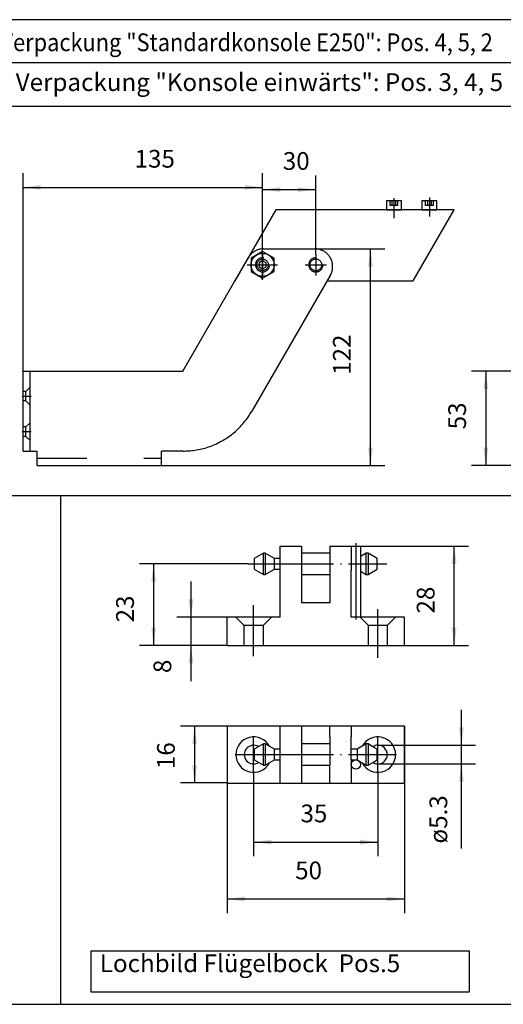
# Model space of a CAD drawing. Units: inches. Extents: x 0 to 590, y 0 to 410.
# Drawn here: x 136 to 204, y 93 to 232 of the extents above; entities that cross this region are included whole.
import ezdxf

# ---------------------------------------------------------------- set-up
doc = ezdxf.new("R2010")
doc.units = ezdxf.units.IN
for name, pattern in [('DASH_CENTER', [14, 11, -1, 1, -1]), ('DASHED', [15, 7, -8]), ('DOT_CENTER', [14, 12, -1, 0, -1]), ('LONG_DASHED', [15, 10, -5])]:
    doc.linetypes.add(name, pattern=pattern)
doc.layers.add('1', color=7, linetype='Continuous')
doc.styles.add('CONVERTER_12', font='txt.shx', dxfattribs={"width": 0.9})
doc.styles.add('CONVERTER_19', font='txt.shx', dxfattribs={"width": 0.9})
doc.styles.add('CONVERTER_20', font='txt.shx', dxfattribs={"width": 0.855})
doc.dimstyles.new('ME10_DIM_15', dxfattribs={"dimtxt": 2.5, "dimasz": 2.5, "dimexe": 2, "dimexo": 0, "dimgap": 2, "dimtad": 1, "dimdsep": 46, "dimtxsty": 'CONVERTER_12', "dimsah": 1, "dimcen": 0.09, "dimclrd": 7, "dimclre": 7, "dimclrt": 3, "dimadec": 0, "dimazin": 0, "dimtfac": 1, "dimtdec": 4, "dimtix": 1, "dimtmove": 0, "dimatfit": 3, "dimfxl": 1, "dimtolj": 1, "dimtzin": 0, "dimarcsym": 0})
doc.dimstyles.new('ME10_DIM_16', dxfattribs={"dimtxt": 2.5, "dimasz": 2.5, "dimexe": 2, "dimexo": 0, "dimgap": 2, "dimtad": 1, "dimdsep": 46, "dimtxsty": 'CONVERTER_12', "dimsah": 1, "dimcen": 0.09, "dimclrd": 7, "dimclre": 7, "dimclrt": 3, "dimadec": 0, "dimazin": 0, "dimtfac": 1, "dimtdec": 4, "dimtix": 1, "dimtmove": 0, "dimatfit": 3, "dimfxl": 1, "dimtolj": 1, "dimtzin": 0, "dimarcsym": 0})
doc.dimstyles.new('ME10_DIM_17', dxfattribs={"dimtxt": 2.5, "dimasz": 2.5, "dimexe": 2, "dimexo": 0, "dimgap": 2, "dimtad": 1, "dimdsep": 46, "dimtxsty": 'CONVERTER_12', "dimsah": 1, "dimcen": 0.09, "dimclrd": 7, "dimclre": 7, "dimclrt": 3, "dimadec": 0, "dimazin": 0, "dimtfac": 1, "dimtdec": 4, "dimtix": 1, "dimtmove": 0, "dimatfit": 3, "dimfxl": 1, "dimtolj": 1, "dimtzin": 0, "dimarcsym": 0})
doc.dimstyles.new('ME10_DIM_18', dxfattribs={"dimtxt": 2.5, "dimasz": 2.5, "dimexe": 2, "dimexo": 0, "dimgap": 2, "dimtad": 1, "dimdsep": 46, "dimtxsty": 'CONVERTER_12', "dimsah": 1, "dimcen": 0.09, "dimclrd": 7, "dimclre": 7, "dimclrt": 3, "dimadec": 0, "dimazin": 0, "dimtfac": 1, "dimtdec": 4, "dimtix": 1, "dimtmove": 0, "dimatfit": 3, "dimfxl": 1, "dimtolj": 1, "dimtzin": 0, "dimarcsym": 0})
doc.dimstyles.new('ME10_DIM_19', dxfattribs={"dimtxt": 2.5, "dimasz": 2.5, "dimexe": 2, "dimexo": 0, "dimgap": 2, "dimtad": 1, "dimdsep": 46, "dimtxsty": 'CONVERTER_12', "dimsah": 1, "dimcen": 0.09, "dimclrd": 7, "dimclre": 7, "dimclrt": 3, "dimadec": 0, "dimazin": 0, "dimtfac": 1, "dimtdec": 4, "dimtix": 1, "dimtmove": 0, "dimatfit": 3, "dimfxl": 1, "dimtolj": 1, "dimtzin": 0, "dimarcsym": 0})
doc.dimstyles.new('ME10_DIM_20', dxfattribs={"dimtxt": 2.5, "dimasz": 2.5, "dimexe": 2, "dimexo": 0, "dimgap": 2, "dimtad": 1, "dimdsep": 46, "dimtxsty": 'CONVERTER_12', "dimsah": 1, "dimcen": 0.09, "dimclrd": 7, "dimclre": 7, "dimclrt": 3, "dimadec": 0, "dimazin": 0, "dimtfac": 1, "dimtdec": 4, "dimtix": 1, "dimtmove": 0, "dimatfit": 3, "dimfxl": 1, "dimtolj": 1, "dimtzin": 0, "dimarcsym": 0})
doc.dimstyles.new('ME10_DIM_21', dxfattribs={"dimtxt": 2.5, "dimasz": 2.5, "dimexe": 2, "dimexo": 0, "dimgap": 2, "dimtad": 1, "dimdsep": 46, "dimtxsty": 'CONVERTER_12', "dimsah": 1, "dimcen": 0.09, "dimclrd": 7, "dimclre": 7, "dimclrt": 3, "dimadec": 0, "dimazin": 0, "dimtfac": 1, "dimtdec": 4, "dimtix": 1, "dimtmove": 0, "dimatfit": 3, "dimfxl": 1, "dimtolj": 1, "dimtzin": 0, "dimarcsym": 0})
doc.dimstyles.new('ME10_DIM_35', dxfattribs={"dimtxt": 2.5, "dimasz": 2.5, "dimexe": 2, "dimexo": 0, "dimgap": 2, "dimtad": 1, "dimdsep": 46, "dimtxsty": 'CONVERTER_12', "dimsah": 1, "dimcen": 0.09, "dimclrd": 7, "dimclre": 7, "dimclrt": 3, "dimadec": 0, "dimazin": 0, "dimtfac": 1, "dimtdec": 4, "dimtix": 1, "dimtmove": 0, "dimatfit": 3, "dimfxl": 1, "dimtolj": 1, "dimtzin": 0, "dimarcsym": 0})
doc.dimstyles.new('ME10_DIM_36', dxfattribs={"dimtxt": 2.5, "dimasz": 2.5, "dimexe": 2, "dimexo": 0, "dimgap": 2, "dimtad": 1, "dimdsep": 46, "dimtxsty": 'CONVERTER_12', "dimsah": 1, "dimcen": 0.09, "dimclrd": 7, "dimclre": 7, "dimclrt": 3, "dimadec": 0, "dimazin": 0, "dimtfac": 1, "dimtdec": 4, "dimtix": 1, "dimtmove": 0, "dimatfit": 3, "dimfxl": 1, "dimtolj": 1, "dimtzin": 0, "dimarcsym": 0})
doc.dimstyles.new('ME10_DIM_62', dxfattribs={"dimtxt": 2.5, "dimasz": 2.5, "dimexe": 2, "dimexo": 0, "dimgap": 2, "dimtad": 1, "dimdsep": 46, "dimtxsty": 'CONVERTER_12', "dimsah": 1, "dimcen": 0.09, "dimclrd": 7, "dimclre": 7, "dimclrt": 3, "dimadec": 0, "dimazin": 0, "dimtfac": 1, "dimtdec": 4, "dimtix": 1, "dimtmove": 0, "dimatfit": 3, "dimfxl": 1, "dimtolj": 1, "dimtzin": 0, "dimarcsym": 0})
doc.dimstyles.new('ME10_DIM_63', dxfattribs={"dimtxt": 2.5, "dimasz": 2.5, "dimexe": 2, "dimexo": 0, "dimgap": 2, "dimtad": 1, "dimdsep": 46, "dimtxsty": 'CONVERTER_12', "dimsah": 1, "dimcen": 0.09, "dimclrd": 7, "dimclre": 7, "dimclrt": 3, "dimadec": 0, "dimazin": 0, "dimtfac": 1, "dimtdec": 4, "dimtix": 1, "dimtmove": 0, "dimatfit": 3, "dimfxl": 1, "dimtolj": 1, "dimtzin": 0, "dimarcsym": 0})

# ---------------------------------------------------------------- blocks, each defined once
blk = doc.blocks.new('*D7')
at = {"layer": '1', "color": 7, "linetype": 'Continuous'}
for p, q in [((198.2, 129.94), (198.2, 134.94)), ((186.43, 129.94), (200.2, 129.94)), ((198.2, 127.3), (198.2, 129.94)), ((186.43, 127.3), (200.2, 127.3)), ((198.2, 115.39), (198.2, 127.3))]:
    blk.add_line(p, q, dxfattribs=at)
at = {"layer": '1', "color": 7}
for points in [[(197.87, 132.44), (198.53, 132.44), (198.2, 129.94)], [(198.53, 124.8), (197.87, 124.8), (198.2, 127.3)]]:
    blk.add_solid(points, dxfattribs=at)
at = {"layer": '1', "color": 3, "insert": (196.2, 116.09), "char_height": 2.5, "attachment_point": 7, "rotation": 90, "line_spacing_factor": 0.60024, "style": 'CONVERTER_12'}
blk.add_mtext('\\C3;ø\\C3;5.3', dxfattribs=at)
blk = doc.blocks.new('*D8')
at = {"layer": '1', "color": 7, "linetype": 'Continuous'}
for p, q in [((165.18, 132.62), (158.61, 132.62)), ((160.61, 132.62), (160.61, 124.62)), ((165.18, 124.62), (158.61, 124.62))]:
    blk.add_line(p, q, dxfattribs=at)
at = {"layer": '1', "color": 7}
for points in [[(160.94, 130.12), (160.29, 130.12), (160.61, 132.62)], [(160.29, 127.12), (160.94, 127.12), (160.61, 124.62)]]:
    blk.add_solid(points, dxfattribs=at)
at = {"layer": '1', "color": 3, "insert": (158.61, 126.57), "char_height": 2.5, "attachment_point": 7, "rotation": 90, "line_spacing_factor": 0.60024, "style": 'CONVERTER_12'}
blk.add_mtext('16', dxfattribs=at)
blk = doc.blocks.new('*D9')
at = {"layer": '1', "color": 7, "linetype": 'Continuous'}
for p, q in [((165.18, 132.62), (165.18, 106.28)), ((190.18, 132.62), (190.18, 106.28)), ((165.18, 108.28), (190.18, 108.28))]:
    blk.add_line(p, q, dxfattribs=at)
at = {"layer": '1', "color": 7}
for points in [[(167.68, 108.61), (167.68, 107.95), (165.18, 108.28)], [(187.68, 107.95), (187.68, 108.61), (190.18, 108.28)]]:
    blk.add_solid(points, dxfattribs=at)
at = {"layer": '1', "color": 3, "insert": (174.78, 110.28), "char_height": 2.5, "attachment_point": 7, "rotation": 0.0001, "line_spacing_factor": 0.60024, "style": 'CONVERTER_12'}
blk.add_mtext('50', dxfattribs=at)
blk = doc.blocks.new('*D10')
at = {"layer": '1', "color": 7, "linetype": 'Continuous'}
for p, q in [((168.93, 126.02), (168.93, 114.3)), ((186.43, 126.02), (186.43, 114.3)), ((168.93, 116.3), (186.43, 116.3))]:
    blk.add_line(p, q, dxfattribs=at)
at = {"layer": '1', "color": 7}
for points in [[(171.43, 116.63), (171.43, 115.97), (168.93, 116.3)], [(183.93, 115.97), (183.93, 116.63), (186.43, 116.3)]]:
    blk.add_solid(points, dxfattribs=at)
at = {"layer": '1', "color": 3, "insert": (175.53, 118.3), "char_height": 2.5, "attachment_point": 7, "rotation": 0.0001, "line_spacing_factor": 0.60024, "style": 'CONVERTER_12'}
blk.add_mtext('35', dxfattribs=at)
blk = doc.blocks.new('*D11')
at = {"layer": '1', "color": 7, "linetype": 'Continuous'}
for p, q in [((182.68, 157.98), (199.19, 157.98)), ((197.19, 143.98), (197.19, 157.98)), ((190.18, 143.98), (199.19, 143.98))]:
    blk.add_line(p, q, dxfattribs=at)
at = {"layer": '1', "color": 7}
for points in [[(197.52, 155.48), (196.86, 155.48), (197.19, 157.98)], [(196.86, 146.48), (197.52, 146.48), (197.19, 143.98)]]:
    blk.add_solid(points, dxfattribs=at)
at = {"layer": '1', "color": 3, "insert": (195.19, 148.49), "char_height": 2.5, "attachment_point": 7, "rotation": 90, "line_spacing_factor": 0.60024, "style": 'CONVERTER_12'}
blk.add_mtext('28', dxfattribs=at)
blk = doc.blocks.new('*D12')
at = {"layer": '1', "color": 7, "linetype": 'Continuous'}
for p, q in [((168.19, 155.48), (152.85, 155.48)), ((154.85, 143.98), (154.85, 155.48)), ((165.18, 143.98), (152.85, 143.98))]:
    blk.add_line(p, q, dxfattribs=at)
at = {"layer": '1', "color": 7}
for points in [[(155.18, 152.98), (154.52, 152.98), (154.85, 155.48)], [(154.52, 146.48), (155.18, 146.48), (154.85, 143.98)]]:
    blk.add_solid(points, dxfattribs=at)
at = {"layer": '1', "color": 3, "insert": (152.85, 147.24), "char_height": 2.5, "attachment_point": 7, "rotation": 90, "line_spacing_factor": 0.60024, "style": 'CONVERTER_12'}
blk.add_mtext('23', dxfattribs=at)
blk = doc.blocks.new('*D13')
at = {"layer": '1', "color": 7, "linetype": 'Continuous'}
for p, q in [((160.11, 147.98), (160.11, 152.98)), ((165.18, 147.98), (158.11, 147.98)), ((160.11, 143.98), (160.11, 147.98)), ((165.18, 143.98), (158.11, 143.98)), ((160.11, 138.98), (160.11, 143.98))]:
    blk.add_line(p, q, dxfattribs=at)
at = {"layer": '1', "color": 7}
for points in [[(159.78, 150.48), (160.44, 150.48), (160.11, 147.98)], [(160.44, 141.48), (159.78, 141.48), (160.11, 143.98)]]:
    blk.add_solid(points, dxfattribs=at)
at = {"layer": '1', "color": 3, "insert": (158.11, 140.1), "char_height": 2.5, "attachment_point": 7, "rotation": 90, "line_spacing_factor": 0.60024, "style": 'CONVERTER_12'}
blk.add_mtext('8', dxfattribs=at)
blk = doc.blocks.new('*D27')
at = {"layer": '1', "color": 7, "linetype": 'Continuous'}
for p, q in [((177.57, 199.86), (187.39, 199.86)), ((185.39, 169.36), (185.39, 199.86)), ((138.45, 169.36), (187.39, 169.36))]:
    blk.add_line(p, q, dxfattribs=at)
at = {"layer": '1', "color": 7}
for points in [[(185.72, 197.36), (185.06, 197.36), (185.39, 199.86)], [(185.06, 171.86), (185.72, 171.86), (185.39, 169.36)]]:
    blk.add_solid(points, dxfattribs=at)
at = {"layer": '1', "color": 3, "insert": (183.39, 182.1), "char_height": 2.5, "attachment_point": 7, "rotation": 90, "line_spacing_factor": 0.60024, "style": 'CONVERTER_12'}
blk.add_mtext('122', dxfattribs=at)
blk = doc.blocks.new('*D28')
at = {"layer": '1', "color": 7, "linetype": 'Continuous'}
for p, q in [((216.08, 182.61), (199.63, 182.61)), ((201.63, 182.61), (201.63, 169.36)), ((218.08, 169.36), (199.63, 169.36))]:
    blk.add_line(p, q, dxfattribs=at)
at = {"layer": '1', "color": 7}
for points in [[(201.96, 180.11), (201.3, 180.11), (201.63, 182.61)], [(201.3, 171.86), (201.96, 171.86), (201.63, 169.36)]]:
    blk.add_solid(points, dxfattribs=at)
at = {"layer": '1', "color": 3, "insert": (199.63, 174.43), "char_height": 2.5, "attachment_point": 7, "rotation": 90, "line_spacing_factor": 0.60024, "style": 'CONVERTER_12'}
blk.add_mtext('53', dxfattribs=at)
blk = doc.blocks.new('*D55')
at = {"layer": '1', "color": 7, "linetype": 'Continuous'}
for p, q in [((136.45, 182.61), (136.45, 210.51)), ((170.2, 199.11), (170.2, 210.51)), ((136.45, 208.51), (170.2, 208.51))]:
    blk.add_line(p, q, dxfattribs=at)
at = {"layer": '1', "color": 7}
for points in [[(138.95, 208.84), (138.95, 208.18), (136.45, 208.51)], [(167.7, 208.18), (167.7, 208.84), (170.2, 208.51)]]:
    blk.add_solid(points, dxfattribs=at)
at = {"layer": '1', "color": 3, "insert": (152.16, 210.51), "char_height": 2.5, "attachment_point": 7, "rotation": 0.0001, "line_spacing_factor": 0.60024, "style": 'CONVERTER_12'}
blk.add_mtext('135', dxfattribs=at)
blk = doc.blocks.new('*D56')
at = {"layer": '1', "color": 7, "linetype": 'Continuous'}
for p, q in [((170.2, 199.11), (170.2, 210.2)), ((177.7, 199.11), (177.7, 210.2)), ((170.2, 208.2), (177.7, 208.2))]:
    blk.add_line(p, q, dxfattribs=at)
at = {"layer": '1', "color": 7}
for points in [[(172.7, 208.53), (172.7, 207.87), (170.2, 208.2)], [(175.2, 207.87), (175.2, 208.53), (177.7, 208.2)]]:
    blk.add_solid(points, dxfattribs=at)
at = {"layer": '1', "color": 3, "insert": (173.04, 210.2), "char_height": 2.5, "attachment_point": 7, "rotation": 0.0001, "line_spacing_factor": 0.60024, "style": 'CONVERTER_12'}
blk.add_mtext('30', dxfattribs=at)

msp = doc.modelspace()

# ---------------------------------------------------------------- linework, layer by layer
at = {"layer": '1', "color": 4, "linetype": 'Continuous'}
for p, q in [((288.957, 232.13), (104.621, 232.13)), ((288.957, 226.046), (104.621, 226.046)), ((104.621, 219.963), (288.957, 219.963)), ((172.073, 205.355), (166.299, 195.355)), ((197.187, 205.355), (172.073, 205.355)), ((187.625, 205.355), (189.75, 205.355)), ((188.062, 205.355), (189.312, 205.355)), ((191.414, 195.355), (197.187, 205.355)), ((192.625, 205.355), (194.75, 205.355)), ((193.062, 205.355), (194.312, 205.355)), ((170.349, 199.855), (177.566, 199.855)), ((158.946, 182.605), (168.184, 198.605)), ((179.731, 196.105), (168.689, 176.98)), ((179.298, 195.355), (191.414, 195.355)), ((136.446, 179.768), (136.446, 182.605)), ((136.446, 182.605), (137.446, 182.605)), ((137.446, 182.605), (158.946, 182.605)), ((136.446, 178.443), (136.446, 179.768)), ((136.446, 171.355), (136.446, 178.443)), ((136.446, 171.355), (137.446, 171.355)), ((137.446, 171.355), (138.446, 171.355)), ((138.446, 170.355), (138.446, 171.355)), ((155.946, 170.355), (155.946, 171.355)), ((158.946, 171.355), (155.946, 171.355)), ((138.446, 169.355), (138.446, 170.355)), ((138.446, 169.355), (155.946, 169.355)), ((155.946, 169.355), (155.946, 170.355)), ((77.765, 165.13), (288.957, 165.13)), ((141.765, 93.447), (141.765, 165.13)), ((77.765, 93.447), (141.765, 93.447)), ((141.765, 93.447), (217.971, 93.447))]:
    msp.add_line(p, q, dxfattribs=at)
at = {"layer": '1', "color": 7, "linetype": 'DOT_CENTER'}
for p, q in [((188.687, 207.014), (188.687, 204.19)), ((193.687, 207.071), (193.687, 204.404)), ((170.196, 195.48), (170.196, 199.73)), ((170.196, 196.405), (170.196, 198.805)), ((136.331, 179.105), (137.586, 179.105)), ((136.331, 174.105), (137.586, 174.105)), ((183.328, 158.421), (183.328, 147.628)), ((168.188, 155.485), (187.702, 155.485)), ((168.934, 142.491), (168.934, 149.669)), ((186.434, 142.25), (186.434, 149.091)), ((168.934, 126.018), (168.934, 131.218)), ((186.434, 126.018), (186.434, 131.218)), ((166.334, 128.618), (168.188, 128.618)), ((168.188, 128.618), (187.702, 128.618)), ((187.702, 128.618), (189.034, 128.618))]:
    msp.add_line(p, q, dxfattribs=at)
at = {"layer": '1', "color": 3, "linetype": 'Continuous'}
for p, q in [((189.75, 206.605), (187.625, 206.605)), ((187.625, 206.605), (187.625, 205.355)), ((189.75, 205.355), (189.75, 206.605)), ((192.625, 206.605), (192.625, 205.355)), ((194.75, 206.605), (192.625, 206.605)), ((194.75, 205.355), (194.75, 206.605)), ((170.196, 199.482), (168.571, 198.544)), ((168.571, 198.544), (168.571, 196.667)), ((171.821, 198.544), (170.196, 199.482)), ((171.821, 196.667), (171.821, 198.544)), ((170.196, 198.183), (169.696, 197.894)), ((169.696, 197.894), (169.696, 197.317)), ((169.696, 197.317), (170.196, 197.028)), ((170.696, 197.894), (170.196, 198.183)), ((170.196, 197.028), (170.696, 197.317)), ((170.696, 197.317), (170.696, 197.894)), ((168.571, 196.667), (170.196, 195.729)), ((170.196, 195.729), (171.821, 196.667)), ((172.684, 157.985), (175.684, 157.985)), ((172.684, 156.235), (172.684, 157.985)), ((175.684, 157.985), (175.684, 156.985)), ((179.684, 156.985), (175.684, 156.985)), ((175.684, 156.985), (175.684, 153.985)), ((179.684, 157.985), (179.684, 156.985)), ((179.684, 157.985), (182.684, 157.985)), ((179.684, 156.985), (179.684, 153.985)), ((182.684, 157.985), (182.684, 156.985)), ((182.684, 157.985), (183.973, 157.985)), ((182.684, 156.985), (182.684, 154.485)), ((183.973, 157.985), (183.973, 147.985)), ((172.684, 147.985), (172.684, 153.985)), ((175.684, 153.985), (175.684, 149.985)), ((175.684, 153.985), (179.684, 153.985)), ((179.684, 153.985), (179.684, 149.985)), ((182.684, 153.985), (182.684, 154.485)), ((182.684, 147.985), (182.684, 153.985)), ((179.684, 149.985), (175.684, 149.985)), ((165.184, 143.985), (165.184, 147.985)), ((172.684, 147.985), (165.184, 147.985)), ((183.973, 147.985), (182.684, 147.985)), ((188.934, 147.985), (183.973, 147.985)), ((190.184, 147.985), (188.934, 147.985)), ((190.184, 143.985), (190.184, 147.985)), ((165.184, 143.985), (187.754, 143.985)), ((187.754, 143.985), (190.184, 143.985)), ((165.184, 132.618), (165.184, 124.618)), ((172.684, 132.618), (165.184, 132.618)), ((172.684, 131.118), (172.684, 132.618)), ((175.684, 132.618), (172.684, 132.618)), ((175.684, 132.618), (175.684, 131.118)), ((179.684, 132.618), (175.684, 132.618)), ((179.684, 131.118), (179.684, 132.618)), ((182.684, 132.618), (179.684, 132.618)), ((190.184, 132.618), (182.684, 132.618)), ((182.684, 132.618), (182.684, 131.118)), ((190.184, 124.618), (190.184, 132.618)), ((172.684, 129.368), (172.684, 131.118)), ((175.684, 131.118), (175.684, 130.118)), ((179.684, 131.118), (179.684, 130.118)), ((182.684, 130.118), (182.684, 131.118)), ((175.684, 130.118), (175.684, 127.118)), ((179.684, 130.118), (175.684, 130.118)), ((179.684, 130.118), (179.684, 127.118)), ((172.684, 124.618), (172.684, 127.118)), ((175.684, 127.118), (175.684, 124.618)), ((175.684, 127.118), (179.684, 127.118)), ((179.684, 124.618), (179.684, 127.118)), ((182.684, 127.118), (182.684, 124.618)), ((165.184, 124.618), (172.684, 124.618)), ((172.684, 124.618), (175.684, 124.618)), ((175.684, 124.618), (179.684, 124.618)), ((179.684, 124.618), (182.684, 124.618)), ((182.684, 124.618), (190.184, 124.618))]:
    msp.add_line(p, q, dxfattribs=at)
at = {"layer": '1', "color": 7, "linetype": 'LONG_DASHED'}
for p, q in [((188.11, 206.605), (188.11, 205.98)), ((189.265, 205.98), (188.11, 205.98)), ((188.399, 206.605), (188.399, 205.98)), ((188.976, 205.98), (188.976, 206.605)), ((189.265, 205.98), (189.265, 206.605)), ((193.11, 206.605), (193.11, 205.98)), ((194.265, 205.98), (193.11, 205.98)), ((193.399, 206.605), (193.399, 205.98)), ((193.976, 205.98), (193.976, 206.605)), ((194.265, 205.98), (194.265, 206.605)), ((137.446, 180.355), (136.859, 179.768)), ((136.859, 179.768), (136.446, 179.768)), ((136.859, 178.443), (136.859, 179.768)), ((136.859, 178.443), (136.446, 178.443)), ((137.446, 177.855), (136.859, 178.443)), ((136.859, 174.768), (136.446, 174.768)), ((137.446, 175.355), (136.859, 174.768)), ((136.859, 173.443), (136.859, 174.768)), ((136.859, 173.443), (136.446, 173.443)), ((137.446, 172.855), (136.859, 173.443)), ((167.614, 146.805), (166.434, 147.985)), ((171.434, 147.985), (170.254, 146.805)), ((185.114, 146.805), (183.934, 147.985)), ((188.934, 147.985), (187.754, 146.805)), ((167.614, 143.985), (167.614, 146.805)), ((170.254, 146.805), (167.614, 146.805)), ((170.254, 146.805), (170.254, 143.985)), ((187.754, 146.805), (185.114, 146.805)), ((185.114, 143.985), (185.114, 146.805)), ((187.754, 146.805), (187.754, 143.985))]:
    msp.add_line(p, q, dxfattribs=at)
at = {"layer": '1', "color": 7, "linetype": 'DASH_CENTER'}
for p, q in [((170.196, 199.105), (170.196, 196.105)), ((177.696, 199.105), (177.696, 196.105)), ((168.02, 197.605), (172.296, 197.605)), ((176.196, 197.605), (179.196, 197.605))]:
    msp.add_line(p, q, dxfattribs=at)
at = {"layer": '1', "color": 7, "linetype": 'DASHED'}
for p, q in [((137.446, 180.355), (137.446, 182.605)), ((137.446, 177.855), (137.446, 180.355)), ((137.446, 171.355), (137.446, 177.855)), ((138.446, 170.355), (155.946, 170.355))]:
    msp.add_line(p, q, dxfattribs=at)
at = {"layer": '1', "color": 7, "linetype": 'Continuous'}
for p, q in [((170.318, 156.985), (169.019, 156.235)), ((170.568, 156.985), (170.318, 156.985)), ((170.318, 153.985), (170.318, 156.985)), ((171.867, 156.235), (170.568, 156.985)), ((170.568, 156.985), (170.568, 153.985)), ((184.8, 156.985), (183.973, 156.507)), ((185.05, 156.985), (184.8, 156.985)), ((184.8, 153.985), (184.8, 156.985)), ((186.349, 156.235), (185.05, 156.985)), ((185.05, 156.985), (185.05, 153.985)), ((169.019, 156.235), (169.019, 154.735)), ((172.684, 156.235), (171.867, 156.235)), ((171.867, 154.735), (171.867, 156.235)), ((172.684, 154.735), (172.684, 156.235)), ((186.349, 154.735), (186.349, 156.235)), ((169.019, 154.735), (170.318, 153.985)), ((170.318, 153.985), (170.568, 153.985)), ((170.568, 153.985), (171.867, 154.735)), ((171.867, 154.735), (172.684, 154.735)), ((172.684, 153.985), (172.684, 154.735)), ((183.973, 154.462), (184.8, 153.985)), ((184.8, 153.985), (185.05, 153.985)), ((185.05, 153.985), (186.349, 154.735)), ((170.318, 130.118), (169.019, 129.368)), ((169.019, 129.368), (169.019, 127.868)), ((170.568, 130.118), (170.318, 130.118)), ((170.318, 127.118), (170.318, 130.118)), ((171.867, 129.368), (170.568, 130.118)), ((170.568, 130.118), (170.568, 127.118)), ((172.684, 129.368), (171.867, 129.368)), ((171.867, 127.868), (171.867, 129.368)), ((172.684, 127.868), (172.684, 129.368)), ((182.684, 129.368), (182.684, 130.118)), ((182.684, 127.868), (182.684, 129.368)), ((183.501, 129.368), (182.684, 129.368)), ((184.223, 129.785), (183.501, 129.368)), ((183.501, 129.368), (183.501, 127.868)), ((184.8, 130.118), (184.223, 129.785)), ((185.05, 130.118), (184.8, 130.118)), ((184.8, 127.118), (184.8, 130.118)), ((185.723, 129.73), (185.05, 130.118)), ((185.05, 130.118), (185.05, 127.118)), ((186.349, 129.368), (185.723, 129.73)), ((186.349, 127.868), (186.349, 129.368)), ((169.019, 127.868), (170.318, 127.118)), ((170.568, 127.118), (171.867, 127.868)), ((171.867, 127.868), (172.684, 127.868)), ((172.684, 127.118), (172.684, 127.868)), ((182.684, 127.868), (182.684, 127.618)), ((182.684, 127.868), (183.501, 127.868)), ((182.684, 127.618), (182.684, 127.118)), ((183.501, 127.868), (184.223, 127.451)), ((185.723, 127.506), (186.349, 127.868)), ((170.318, 127.118), (170.568, 127.118)), ((184.223, 127.451), (184.8, 127.118)), ((184.8, 127.118), (185.05, 127.118)), ((185.05, 127.118), (185.723, 127.506))]:
    msp.add_line(p, q, dxfattribs=at)
at = {"layer": '1', "color": 3}
msp.add_lwpolyline([(146.015, 100.947), (146.015, 95.197), (199.327, 95.197), (199.327, 100.947)], close=True, dxfattribs=at)
at = {"layer": '1', "color": 7, "linetype": 'Continuous'}
msp.add_circle((183.328, 127.224), 0.644, dxfattribs=at)
for centre, radius, start, end in [((168.934, 128.618), 2.5, 27.82334, 332.17666), ((186.434, 128.618), 2.5, 207.82334, 152.17666), ((168.934, 128.618), 1.32, 57.37981, 302.62019), ((186.434, 128.618), 1.32, 90, 122.62019), ((186.434, 128.618), 1.32, 270, 90), ((186.434, 128.618), 1.32, 237.37981, 270)]:
    msp.add_arc(centre, radius, start, end, dxfattribs=at)
at = {"layer": '1', "color": 3, "linetype": 'Continuous'}
for points, knots in [([(170.349, 199.855), (170.203, 199.848), (169.913, 199.833), (169.49, 199.716), (169.092, 199.532), (168.735, 199.28), (168.421, 198.972), (168.263, 198.728), (168.184, 198.605)], [0, 0, 0, 0, 0.4357788, 0.8715577, 1.3073365, 1.7431154, 2.1788943, 2.6146732, 2.6146732, 2.6146732, 2.6146732]), ([(171.821, 197.605), (171.814, 197.719), (171.801, 197.946), (171.691, 198.271), (171.521, 198.568), (171.291, 198.822), (171.015, 199.023), (170.702, 199.162), (170.367, 199.233), (170.025, 199.233), (169.69, 199.162), (169.378, 199.023), (169.101, 198.822), (168.872, 198.568), (168.701, 198.271), (168.595, 197.946), (168.559, 197.605), (168.595, 197.265), (168.701, 196.94), (168.872, 196.643), (169.101, 196.389), (169.378, 196.188), (169.69, 196.049), (170.025, 195.977), (170.367, 195.977), (170.702, 196.049), (171.015, 196.188), (171.291, 196.389), (171.521, 196.643), (171.691, 196.94), (171.801, 197.265), (171.814, 197.492), (171.821, 197.605)], [0, 0, 0, 0, 0.3397175, 0.6794349, 1.0191523, 1.3588697, 1.6985871, 2.0383046, 2.3780221, 2.7177397, 3.0574572, 3.3971749, 3.7368925, 4.0766101, 4.4163277, 4.7560453, 5.0957628, 5.4354803, 5.7751977, 6.1149151, 6.4546326, 6.79435, 7.1340674, 7.4737849, 7.8135025, 8.1532201, 8.4929377, 8.8326553, 9.172373, 9.5120906, 9.8518081, 10.1915257, 10.1915257, 10.1915257, 10.1915257]), ([(170.996, 197.605), (170.993, 197.661), (170.986, 197.773), (170.932, 197.933), (170.848, 198.079), (170.735, 198.204), (170.599, 198.303), (170.445, 198.372), (170.28, 198.407), (170.112, 198.407), (169.947, 198.372), (169.793, 198.303), (169.657, 198.204), (169.544, 198.079), (169.46, 197.933), (169.408, 197.773), (169.39, 197.605), (169.408, 197.438), (169.46, 197.278), (169.544, 197.132), (169.657, 197.007), (169.793, 196.908), (169.947, 196.839), (170.112, 196.804), (170.28, 196.804), (170.445, 196.839), (170.599, 196.908), (170.735, 197.007), (170.848, 197.132), (170.932, 197.278), (170.986, 197.438), (170.993, 197.55), (170.996, 197.605)], [0, 0, 0, 0, 0.1672455, 0.334491, 0.5017365, 0.668982, 0.8362275, 1.003473, 1.1707186, 1.3379641, 1.5052097, 1.6724553, 1.8397009, 2.0069465, 2.1741921, 2.3414377, 2.5086832, 2.6759288, 2.8431743, 3.0104198, 3.1776653, 3.3449108, 3.5121563, 3.6794018, 3.8466474, 4.013893, 4.1811386, 4.3483842, 4.5156298, 4.6828754, 4.8501209, 5.0173665, 5.0173665, 5.0173665, 5.0173665]), ([(178.527, 197.605), (178.524, 197.663), (178.517, 197.779), (178.46, 197.946), (178.373, 198.097), (178.256, 198.227), (178.115, 198.33), (177.955, 198.401), (177.784, 198.438), (177.609, 198.438), (177.438, 198.401), (177.278, 198.33), (177.136, 198.227), (177.019, 198.097), (176.932, 197.946), (176.878, 197.779), (176.859, 197.605), (176.878, 197.431), (176.932, 197.265), (177.019, 197.113), (177.136, 196.983), (177.278, 196.881), (177.438, 196.809), (177.609, 196.773), (177.784, 196.773), (177.955, 196.809), (178.115, 196.881), (178.256, 196.983), (178.373, 197.113), (178.46, 197.265), (178.517, 197.431), (178.524, 197.547), (178.527, 197.605)], [0, 0, 0, 0, 0.1737002, 0.3474003, 0.5211004, 0.6948005, 0.8685007, 1.0422008, 1.215901, 1.3896012, 1.5633014, 1.7370016, 1.9107019, 2.0844021, 2.2581023, 2.4318026, 2.6055027, 2.7792029, 2.952903, 3.1266032, 3.3003033, 3.4740034, 3.6477036, 3.8214037, 3.9951039, 4.1688041, 4.3425044, 4.5162046, 4.6899049, 4.8636051, 5.0373053, 5.2110055, 5.2110055, 5.2110055, 5.2110055])]:
    msp.add_open_spline(points, degree=3, knots=knots, dxfattribs=at)
at = {"layer": '1', "color": 4, "linetype": 'Continuous'}
for points, knots in [([(179.729, 196.105), (179.807, 196.262), (179.963, 196.575), (180.067, 197.093), (180.068, 197.618), (179.959, 198.134), (179.745, 198.615), (179.435, 199.04), (179.044, 199.393), (178.588, 199.655), (178.087, 199.824), (177.738, 199.845), (177.564, 199.855)], [0, 0, 0, 0, 0.5226424, 1.0452848, 1.5679271, 2.0905693, 2.6132115, 3.1358537, 3.6584959, 4.1811381, 4.7037803, 5.2264227, 5.2264227, 5.2264227, 5.2264227]), ([(158.944, 171.355), (159.599, 171.388), (160.908, 171.455), (162.811, 171.984), (164.599, 172.811), (166.209, 173.946), (167.619, 175.329), (168.331, 176.43), (168.687, 176.98)], [0, 0, 0, 0, 1.9610046, 3.9220094, 5.8830144, 7.8440194, 9.8050244, 11.7660293, 11.7660293, 11.7660293, 11.7660293])]:
    msp.add_open_spline(points, degree=3, knots=knots, dxfattribs=at)
at = {"layer": '1', "color": 7, "linetype": 'Continuous'}
for points, knots in [([(170.37, 198.59), (170.299, 198.598), (170.157, 198.614), (169.943, 198.58), (169.742, 198.505), (169.561, 198.387), (169.409, 198.235), (169.293, 198.053), (169.219, 197.851), (169.189, 197.637), (169.205, 197.423), (169.267, 197.216), (169.371, 197.027), (169.512, 196.865), (169.685, 196.737), (169.882, 196.648), (170.092, 196.603), (170.308, 196.604), (170.518, 196.651), (170.714, 196.741), (170.886, 196.871), (171.026, 197.034), (171.131, 197.223), (171.164, 197.362), (171.181, 197.432)], [0, 0, 0, 0, 0.2137903, 0.4275806, 0.6413709, 0.8551612, 1.0689515, 1.2827418, 1.4965321, 1.7103224, 1.9241126, 2.1379028, 2.351693, 2.5654831, 2.7792733, 2.9930635, 3.2068538, 3.4206441, 3.6344344, 3.8482247, 4.062015, 4.2758053, 4.4895956, 4.7033859, 4.7033859, 4.7033859, 4.7033859]), ([(177.696, 198.605), (177.631, 198.602), (177.5, 198.594), (177.311, 198.535), (177.137, 198.442), (176.985, 198.317), (176.859, 198.165), (176.767, 197.991), (176.707, 197.802), (176.7, 197.671), (176.696, 197.605)], [0, 0, 0, 0, 0.1960343, 0.3920687, 0.588103, 0.7841374, 0.9801717, 1.1762061, 1.3722404, 1.5682747, 1.5682747, 1.5682747, 1.5682747]), ([(176.696, 197.605), (176.7, 197.54), (176.707, 197.409), (176.767, 197.22), (176.859, 197.046), (176.985, 196.894), (177.137, 196.769), (177.311, 196.676), (177.5, 196.618), (177.696, 196.599), (177.893, 196.618), (178.081, 196.676), (178.255, 196.769), (178.408, 196.894), (178.533, 197.046), (178.626, 197.22), (178.685, 197.409), (178.692, 197.54), (178.696, 197.605)], [0, 0, 0, 0, 0.1960343, 0.3920685, 0.5881027, 0.784137, 0.9801712, 1.1762054, 1.3722397, 1.568274, 1.7643083, 1.9603427, 2.156377, 2.3524114, 2.5484457, 2.7444801, 2.9405144, 3.1365487, 3.1365487, 3.1365487, 3.1365487])]:
    msp.add_open_spline(points, degree=3, knots=knots, dxfattribs=at)

# ---------------------------------------------------------------- texts
at = {"layer": '1', "color": 4, "style": 'CONVERTER_19', "width": 0.9}
msp.add_text('Bestandteile der Verpackung "Standardkonsole E250": Pos. 4, 5, 2', height=2.5, dxfattribs=at).set_placement((109.024, 227.695))
at = {"layer": '1', "color": 4, "insert": (108.463, 221.305), "char_height": 2.5, "attachment_point": 7, "line_spacing_factor": 0.772727, "style": 'CONVERTER_20'}
msp.add_mtext('Bestandteile der Verpackung "Konsole einwärts": Pos. 3, 4, 5', dxfattribs=at)
at = {"layer": '1', "color": 3, "insert": (147.265, 97.197), "char_height": 2.5, "attachment_point": 7, "style": 'CONVERTER_19'}
msp.add_mtext('Lochbild Flügelbock  Pos.5', dxfattribs=at)

# ---------------------------------------------------------------- dimensions: what is measured, and where the dimension line sits
at = {"layer": '1'}
for base, p1, p2, text, dimstyle, picture, middle in [((136.446, 208.512), (170.196, 199.105), (136.446, 182.605), '135', 'ME10_DIM_62', '*D55', (154.789, 211.762)), ((170.196, 208.198), (177.696, 199.105), (170.196, 199.105), '30', 'ME10_DIM_63', '*D56', (174.91, 211.448)), ((165.184, 108.284), (190.184, 132.618), (165.184, 132.618), '50', 'ME10_DIM_17', '*D9', (176.656, 111.534)), ((168.934, 116.301), (186.434, 126.018), (168.934, 126.018), '35', 'ME10_DIM_18', '*D10', (177.408, 119.551))]:
    dim = msp.add_linear_dim(base=base, p1=p1, p2=p2, text=text, dimstyle=dimstyle, dxfattribs=at)
    dim.commit()
    dim.dimension.update_dxf_attribs({"geometry": picture, "text_midpoint": middle, "text_rotation": 0.00014})
for base, p1, p2, text, dimstyle, picture, middle in [((185.391, 169.355), (177.566, 199.855), (138.446, 169.355), '122', 'ME10_DIM_35', '*D27', (182.141, 184.725)), ((201.633, 182.605), (218.08, 169.355), (216.08, 182.605), '53', 'ME10_DIM_36', '*D28', (198.383, 176.304)), ((197.194, 143.985), (182.684, 157.985), (190.184, 143.985), '28', 'ME10_DIM_19', '*D11', (193.944, 150.368)), ((154.852, 143.985), (168.188, 155.485), (165.184, 143.985), '23', 'ME10_DIM_20', '*D12', (151.602, 149.116)), ((160.113, 143.985), (165.184, 147.985), (165.184, 143.985), '8', 'ME10_DIM_21', '*D13', (156.863, 140.848)), ((160.614, 132.618), (165.184, 124.618), (165.184, 132.618), '16', 'ME10_DIM_16', '*D8', (157.364, 128.07))]:
    dim = msp.add_linear_dim(base=base, p1=p1, p2=p2, angle=90, text=text, dimstyle=dimstyle, dxfattribs=at)
    dim.commit()
    dim.dimension.update_dxf_attribs({"geometry": picture, "text_midpoint": middle, "text_rotation": 90})
dim = msp.add_linear_dim(base=(198.196, 127.298), p1=(186.434, 129.938), p2=(186.434, 127.298), angle=90, text='ø5.3', dimstyle='ME10_DIM_15', override={"dimpost": 'ø<>'}, dxfattribs=at)
dim.commit()
dim.dimension.update_dxf_attribs({"geometry": '*D7', "text_midpoint": (194.946, 119.05), "text_rotation": 90})

doc.saveas('drawing.dxf')
